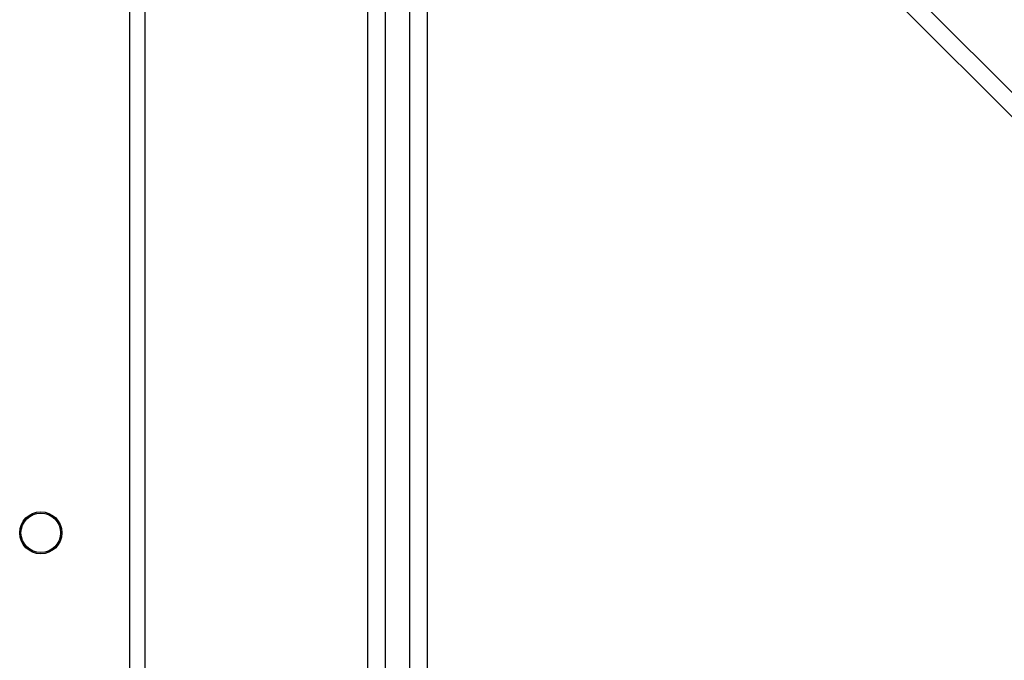
# Model space of a CAD drawing. Units: millimetres. Extents: x -4748 to 386528, y -3372 to 7419.
# Drawn here: x 2010 to 2209, y 4927 to 5057 of the extents above; entities that cross this region are included whole.
import ezdxf

# ---------------------------------------------------------------- set-up
doc = ezdxf.new("R2010")
doc.units = ezdxf.units.MM
doc.layers.add('Toestel 2D', color=7, linetype='Continuous', lineweight=20)

# ---------------------------------------------------------------- blocks, each defined once
blk = doc.blocks.new('wd1415')
at = {"color": 7, "linetype": 'Continuous', "lineweight": 25}
for p, q in [((3869.701, 2689.485), (3869.701, 2629.699)), ((3870.201, 2629.699), (3870.201, 2689.485)), ((3870.551, 2689.464), (3870.551, 2629.677)), ((3872.069, 2689.189), (3893.025, 2668.233)), ((3892.813, 2667.95), (3871.862, 2688.901)), ((3869.351, 2629.677), (3869.351, 2682.411)), ((3864.851, 2682.113), (3864.851, 2617.888))]:
    blk.add_line(p, q, dxfattribs=at)
at = {"color": 8, "linetype": 'Continuous', "lineweight": 25}
blk.add_line((3864.551, 2617.888), (3864.551, 2682.013), dxfattribs=at)
at = {"color": 7, "linetype": 'Continuous', "lineweight": 25}
for radius in [0.425, 0.4]:
    blk.add_circle((3862.751, 2670.013), radius, dxfattribs=at)
blk = doc.blocks.new('VPL-03-WD1415')
at = {"layer": 'Toestel 2D', "color": 3, "xscale": 10, "yscale": 10, "zscale": 10}
blk.add_blockref('wd1415', (-36612.87, -21747.04), dxfattribs=at)

msp = doc.modelspace()

# ---------------------------------------------------------------- block references
msp.add_blockref('VPL-03-WD1415', (0, 0))

doc.saveas('drawing.dxf')
